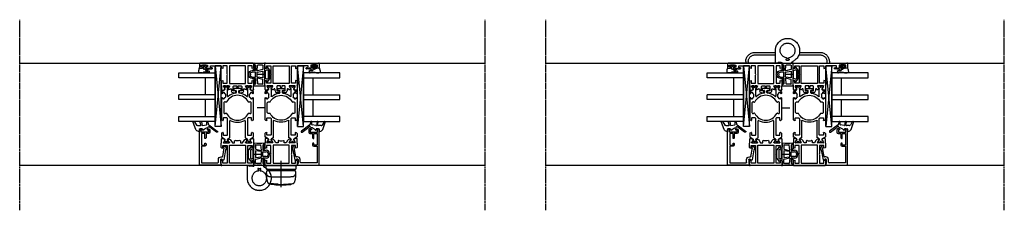
# Model space of a CAD drawing. Units: millimetres. Extents: x 1 to 37905, y 1 to 21149.
# Drawn here: x 6592 to 7405, y 7262 to 7419 of the extents above; entities that cross this region are included whole.
import ezdxf

# ---------------------------------------------------------------- set-up
doc = ezdxf.new("R2010")
doc.units = ezdxf.units.MM
for name, pattern in [('MITTE2', [28.575, 19.05, -3.175, 3.175, -3.175]), ('STRICHPUNKT2', [12.7, 6.35, -3.175, 0, -3.175]), ('STRICHPUNKTX2', [50.8, 25.4, -12.7, 0, -12.7])]:
    doc.linetypes.add(name, pattern=pattern)
doc.layers.add('Hilfsgeometrie_Mitte', color=161, linetype='STRICHPUNKT2', plot=False)
doc.layers.add('SL_Hilfsgeometrie', color=161, linetype='Continuous', plot=False)
for name, color, linetype in [('SL320_Glas_3-fach_40mm', 7, 'Continuous'), ('SL_Bauanschluss', 254, 'Continuous'), ('SL_Highline', 252, 'Continuous')]:
    doc.layers.add(name, color=color, linetype=linetype)

# ---------------------------------------------------------------- blocks, each defined once
blk = doc.blocks.new('*U221')
at = {"color": 4}
for p, q in [((-2.08, -0.15), (-1.51, 0.53)), ((-1.17, 0.47), (-1, 0)), ((-1, 0), (0, 0)), ((0, 0), (0, 2.15)), ((1.4, 0.97), (1.4, -0.1)), ((2.3, -0.1), (2.3, 2.45)), ((2.5, 2.65), (3.8, 2.65)), ((3.3, 1.45), (3.3, -1.72)), ((3.8, 1.65), (3.5, 1.65)), ((4, 2.45), (4, 1.85)), ((-1.51, -3.63), (-2.08, -2.95)), ((-1.3, -1.8), (-1.3, -1.3)), ((-1, -3.1), (-1.17, -3.57)), ((0, -3.1), (-1, -3.1)), ((-0.8, -0.8), (0.5, -0.8)), ((0.5, -2.3), (-0.8, -2.3)), ((0, -5.51), (0, -3.1)), ((1, -1.3), (1, -1.8)), ((3.59, -2.43), (3.71, -2.54)), ((4, -3.25), (4, -5.35))]:
    blk.add_line(p, q, dxfattribs=at)
for centre, radius, start, end in [((-1.36, 0.4), 0.2, 20, 140), ((0.2, 2.15), 0.2, 80.40593, 180), ((0, 0.97), 1.4, 0, 80.40593), ((2.5, 2.45), 0.2, 90, 180), ((3.5, 1.45), 0.2, 90, 180), ((3.8, 2.45), 0.2, 0, 90), ((3.8, 1.85), 0.2, 270, 0), ((-1.7, -0.47), 0.5, 140, 197.90791), ((-1.7, -2.63), 0.5, 162.09209, 220), ((-5.03, -1.55), 3, 342.09209, 17.90791), ((-1.36, -3.5), 0.2, 220, 340), ((-0.8, -1.3), 0.5, 90, 180), ((-0.8, -1.8), 0.5, 180, 270), ((0.2, -5.51), 0.2, 180, 249.48455), ((4, 4.64), 11.04, 249.48455, 264.28542), ((0.5, -1.3), 0.5, 0, 90), ((0.5, -1.8), 0.5, 270, 0), ((1.85, -0.1), 0.45, 180, 0), ((3, -5.35), 1, 264.28542, 0), ((4.3, -1.72), 1, 180, 225), ((3, -3.25), 1, 0, 45)]:
    blk.add_arc(centre, radius, start, end, dxfattribs=at)
blk = doc.blocks.new('Glas_40mm_3-fach')
at = {"ltscale": 0.3}
for p, q in [((0, 0), (-40, 0)), ((-40, -30), (-36, -30)), ((-4, -30), (0, -30))]:
    blk.add_line(p, q, dxfattribs=at)
for p, q in [((-40, 0), (-40, -30)), ((-36, -8), (-36, 0)), ((-22, 0), (-22, -30)), ((-18, 0), (-18, -30)), ((-4, 0), (-4, -8)), ((0, -30), (0, 0)), ((-36, -8), (-22, -8)), ((-36, -30), (-36, -8)), ((-18, -8), (-4, -8)), ((-4, -8), (-4, -30)), ((-22, -30), (-18, -30))]:
    blk.add_line(p, q)
blk = doc.blocks.new('5-80-71-x')
for p, q in [((-30, 17), (-30, 16)), ((0, 18), (-29, 18)), ((-27, 16.5), (-29, 16.5)), ((-29, 16.5), (-29, 15.5)), ((-27, 10.5), (-27, 16.5)), ((-26, 16.3), (-16.5, 16.3)), ((-26, 13.5), (-26, 16.3)), ((-16.5, 16.3), (-16.5, 13.5)), ((-15.5, 16.3), (-2, 16.3)), ((-15.5, 13.5), (-15.5, 16.3)), ((-2, 16.3), (-2, 2.8)), ((0, 0), (0, 18)), ((-30, 11), (-30, 10.3)), ((-29.5, 15.5), (-29, 15.5)), ((-29.5, 11.5), (-29, 11.5)), ((-29, 11.5), (-29, 10.5)), ((-29, 10.5), (-27, 10.5)), ((-29, 9.3), (-27, 9.3)), ((-22, 13.5), (-26, 13.5)), ((-26, 12.5), (-22.5, 12.5)), ((-26, 10.3), (-26, 12.5)), ((-22, 13), (-22, 13.5)), ((-16.5, 13.5), (-18, 13.5)), ((-18, 13.5), (-18, 13)), ((-17.5, 12.5), (-16.5, 12.5)), ((-6.8, 0), (-6.8, -0.8)), ((-5, -0.3), (-5, 0)), ((-2.5, 2.3), (-4.5, 2.3)), ((-4.5, 0.5), (-1.4, 0.5)), ((-0.9, 0), (0, 0)), ((-15.59, -2.21), (-15.41, -3.19)), ((-14.3, -2.58), (-14.41, -1.99)), ((-7.21, -1.29), (-14.3, -2.58)), ((-12.67, -3.71), (-4.41, -2.2)), ((-4, -1.71), (-4, -1.3))]:
    blk.add_line(p, q)
for centre, radius, start, end in [((-29, 17), 1, 90, 180), ((-29.5, 16), 0.5, 180, 270), ((-29.5, 11), 0.5, 90, 180), ((-29, 10.3), 1, 180, 270), ((-27, 10.3), 1, 270, 0), ((-22.5, 13), 0.5, 270, 0), ((-17.5, 13), 0.5, 180, 270), ((-16.5, 13.5), 1, 270, 0), ((-4.5, 0), 2.3, 90, 180), ((-4.5, 0), 0.5, 90, 180), ((-2.5, 2.8), 0.5, 270, 0), ((-0.9, 0.5), 0.5, 180, 270), ((-15, -2.1), 0.6, 10.34766, 190.34766), ((-14.43, -3.01), 1, 190.34766, 280.42233), ((-14.21, -4.19), 0.2, 13.93091, 100.42233), ((-13.43, -4), 0.6, 193.93091, 6.76433), ((-12.64, -3.91), 0.2, 100.34766, 186.76433), ((-7.3, -0.8), 0.5, 280.34766, 0), ((-4.5, -0.3), 0.5, 180, 270), ((-4.5, -1.3), 0.5, 0, 90), ((-4.5, -1.71), 0.5, 280.34766, 0)]:
    blk.add_arc(centre, radius, start, end)
blk = doc.blocks.new('25-0-1087-x_6-0')
at = {"color": 4}
for p, q in [((-5.7, 4.96), (-3, 3.4)), ((-2.98, -0.29), (-5.4, 0.19)), ((0.66, 3.91), (-5.19, 6.04)), ((-2.5, 2.53), (-2.5, 0.1)), ((0, -1.2), (0, 0.7)), ((0.3, 1), (1.98, 1)), ((2.28, 1.3), (2.28, 1.6)), ((-5.6, -0.79), (-2.74, -1.36)), ((-5.59, -6.09), (-3.83, -6.4)), ((-3.35, -5.1), (-5.5, -5.1)), ((-3.19, -6.8), (1.92, -13.76)), ((-2.5, -1.71), (-3.06, -4.85)), ((2.88, -13.04), (-1.15, -7.55)), ((0.9, -1.5), (0.3, -1.5))]:
    blk.add_line(p, q, dxfattribs=at)
for centre, radius, start, end in [((-5.4, 5.48), 0.6, 70, 240), ((-5.5, -0.3), 0.5, 78.73955, 258.73955), ((-3.5, 2.53), 1, 0, 60), ((-2.9, 0.1), 0.4, 258.73955, 0), ((0.3, 0.7), 0.3, 90, 180), ((-0.18, 1.6), 2.46, 0, 70), ((1.98, 1.3), 0.3, 270, 0), ((-5.5, -5.6), 0.5, 90, 260), ((-4, -7.39), 1, 36.29046, 80), ((-3.35, -4.8), 0.3, 270, 350), ((-2.8, -1.65), 0.3, 350, 78.73955), ((-1.24, -6.84), 0.6, 96.37937, 260.40593), ((-1.39, -7.73), 0.3, 36.29046, 80.40593), ((-1.34, -5.95), 0.3, 276.37937, 344.87568), ((8.6, -8.64), 10, 138.40761, 164.87568), ((0.3, -1.2), 0.3, 180, 270), ((0.9, -1.8), 0.3, 318.40761, 90), ((2.4, -13.4), 0.6, 216.29046, 36.29046)]:
    blk.add_arc(centre, radius, start, end, dxfattribs=at)
blk = doc.blocks.new('Glasklotz 50x5')
at = {"color": 4}
for p, q in [((25, 5), (-25, 0)), ((-25, 5), (25, 0))]:
    blk.add_line(p, q, dxfattribs=at)
for p, q in [((25, 5), (-25, 5)), ((-25, 0), (-25, 5)), ((25, 0), (-25, 0)), ((25, 0), (25, 5))]:
    blk.add_line(p, q)
blk = doc.blocks.new('*U216')
at = {"rotation": 180}
blk.add_blockref('Glas_40mm_3-fach', (5.9, 5), dxfattribs=at)
at = {"xscale": -1, "rotation": 180}
blk.add_blockref('*U221', (1.9, 12.4), dxfattribs=at)
for name, p in [('25-0-1087-x_6-0', (51.9, 17)), ('5-80-71-x', (81.9, 0)), ('Glasklotz 50x5', (25, 0))]:
    blk.add_blockref(name, p)
blk = doc.blocks.new('6-300-01-x')
for p, q in [((-22.17, 26.07), (-21.6, 23.93)), ((-18.6, 26.7), (-21.69, 26.7)), ((-21.06, 23.93), (-19.38, 24.9)), ((-19.38, 24.9), (-18.9, 25.17)), ((-18.6, 25), (-18.6, 20.4)), ((-15.09, 27), (-18.14, 27)), ((-16.5, 25.5), (-16.5, 22)), ((-14.3, 25.5), (-16.5, 25.5)), ((-14.6, 26.63), (-14.3, 25.5)), ((-4.3, 25.5), (-4, 26.63)), ((-2, 25.5), (-4.3, 25.5)), ((-0.5, 27), (-3.51, 27)), ((-2, 22), (-2, 25.5)), ((0, 0.5), (0, 26.5)), ((-21.6, 21.44), (-21.6, 20.63)), ((-21.51, 23.92), (-21.09, 23.92)), ((-18.9, 20.23), (-21.3, 21.61)), ((-20.6, 18.9), (-18.6, 17.74)), ((-18.6, 17.74), (-18.6, 16)), ((-2, 20.15), (-16.6, 20.15)), ((-16.6, 20.15), (-16.6, 6.85)), ((-16.5, 22), (-9.82, 22)), ((-9.82, 22), (-9.3, 21.7)), ((-9.3, 21.7), (-8.78, 22)), ((-8.78, 22), (-2, 22)), ((-2, 6.85), (-2, 20.15)), ((-18.6, 9.26), (-20.6, 8.1)), ((-18.6, 16), (-20.04, 16)), ((-20.04, 11), (-18.6, 11)), ((-18.6, 11), (-18.6, 9.26)), ((-21.6, 3.07), (-22.17, 0.93)), ((-21.69, 0.3), (-18.6, 0.3)), ((-21.6, 6.37), (-21.6, 5.56)), ((-21.6, 3.07), (-21.6, 3.07)), ((-21.51, 3.08), (-21.09, 3.08)), ((-21.3, 5.39), (-18.9, 6.77)), ((-19.38, 2.1), (-21.06, 3.07)), ((-21.06, 3.07), (-21.06, 3.07)), ((-18.9, 1.83), (-19.38, 2.1)), ((-18.6, 6.6), (-18.6, 2)), ((-18.14, 0), (-15.09, 0)), ((-16.6, 6.85), (-2, 6.85)), ((-16.5, 5), (-16.5, 1.5)), ((-9.82, 5), (-16.5, 5)), ((-16.5, 1.5), (-14.3, 1.5)), ((-14.3, 1.5), (-14.6, 0.37)), ((-9.3, 5.3), (-9.82, 5)), ((-8.78, 5), (-9.3, 5.3)), ((-2, 5), (-8.78, 5)), ((-4.3, 1.5), (-2, 1.5)), ((-4, 0.37), (-4.3, 1.5)), ((-3.51, 0), (-0.5, 0)), ((-2, 1.5), (-2, 5))]:
    blk.add_line(p, q)
for centre, radius, start, end in [((-21.69, 26.2), 0.5, 90, 195), ((-18.8, 25), 0.2, 0, 120), ((-18.14, 26.5), 0.5, 90, 156.42182), ((-15.09, 26.5), 0.5, 15, 90), ((-3.51, 26.5), 0.5, 90, 165), ((-0.5, 26.5), 0.5, 0, 90), ((-21.51, 24.42), 0.5, 259.83413, 270), ((-21.4, 21.44), 0.2, 60, 180), ((-19.6, 20.63), 2, 180, 240), ((-21.09, 24.42), 0.5, 270, 272.89743), ((-18.8, 20.4), 0.2, 240, 0), ((-20.04, 15.5), 0.5, 90, 190.72215), ((-20.04, 11.5), 0.5, 169.27785, 270), ((-30.6, 13.5), 10.25, 349.27785, 10.72215), ((-21.69, 0.8), 0.5, 165, 270), ((-19.6, 6.37), 2, 120, 180), ((-21.4, 5.56), 0.2, 180, 300), ((-21.51, 2.58), 0.5, 90, 100.16587), ((-21.09, 2.58), 0.5, 87.10257, 90), ((-18.8, 6.6), 0.2, 0, 120), ((-18.8, 2), 0.2, 240, 0), ((-18.14, 0.5), 0.5, 203.57818, 270), ((-15.09, 0.5), 0.5, 270, 345), ((-3.51, 0.5), 0.5, 195, 270), ((-0.5, 0.5), 0.5, 270, 0)]:
    blk.add_arc(centre, radius, start, end)
at = {"layer": 'SL_Hilfsgeometrie'}
for p, q in [((-0.5, 27), (0, 27)), ((0, 27), (0, 26.5)), ((0, 0), (-0.5, 0)), ((0, 0.5), (0, 0))]:
    blk.add_line(p, q, dxfattribs=at)
blk = doc.blocks.new('7-300-02-x')
for p, q in [((0, 1.85), (0, 0.95)), ((0.75, 2.15), (0.3, 2.15)), ((0.46, 0.65), (0.3, 0.65)), ((2.24, 1.29), (0.75, 2.15)), ((2.91, 1.23), (2.49, 1.23)), ((4.66, 3.75), (3.34, 1.48)), ((7.81, 4), (5.09, 4)), ((6.25, 2), (6.25, -0.5)), ((8.2, 2.5), (6.75, 2.5)), ((8.29, 3.63), (8.49, 2.88)), ((18.51, 2.88), (18.71, 3.63)), ((20.25, 2.5), (18.8, 2.5)), ((36.9, 4), (19.19, 4)), ((20.75, 0.01), (20.75, 2)), ((24.28, 0.92), (24.46, 0.53)), ((32.9, 2.2), (25.1, 2.2)), ((33.54, 0.53), (33.72, 0.92)), ((36.2, 2), (36.2, 2.7)), ((36.5, 3), (36.9, 3)), ((36.9, 1.7), (36.5, 1.7)), ((37.4, 1.13), (37.4, 1.2)), ((40.2, 0.82), (37.7, 0.82)), ((40.5, 1.2), (40.5, 1.13)), ((41.91, 4), (41, 4)), ((41, 3), (41.4, 3)), ((41.4, 1.7), (41, 1.7)), ((41.7, 2.7), (41.7, 2)), ((43.66, 1.48), (42.34, 3.75)), ((44.51, 1.23), (44.09, 1.23)), ((46.25, 2.15), (44.76, 1.29)), ((46.7, 2.15), (46.25, 2.15)), ((46.7, 0.65), (46.54, 0.65)), ((47, 0.95), (47, 1.85)), ((0, -0.7), (0, -1.6)), ((0.3, -0.4), (0.46, -0.4)), ((0.3, -1.9), (0.75, -1.9)), ((0.75, -1.9), (2.24, -1.04)), ((2.49, -0.97), (2.91, -0.97)), ((3.34, -1.22), (4.11, -2.55)), ((4.54, -2.8), (18.26, -2.8)), ((6.75, -1), (13.5, -1)), ((13.5, -1), (19.74, -1)), ((38.47, -0.97), (44.51, -0.97)), ((43.3, -6.5), (43.3, -7.7)), ((44.5, -6.2), (43.6, -6.2)), ((44.76, -1.04), (46.25, -1.9)), ((44.8, -11.9), (44.8, -6.5)), ((46.25, -1.9), (46.7, -1.9)), ((46.54, -0.4), (46.7, -0.4)), ((47, -1.6), (47, -0.7)), ((4.11, -15.85), (3.34, -17.18)), ((18.26, -15.6), (4.54, -15.6)), ((42.8, -8.2), (41.46, -8.2)), ((41.46, -10.2), (42.8, -10.2)), ((43.3, -10.7), (43.3, -11.9)), ((43.6, -12.2), (44.5, -12.2)), ((0, -16.8), (0, -17.7)), ((0, -19.35), (0, -20.25)), ((0.75, -16.5), (0.3, -16.5)), ((0.46, -18), (0.3, -18)), ((0.3, -19.05), (0.46, -19.05)), ((0.3, -20.55), (0.75, -20.55)), ((2.24, -17.36), (0.75, -16.5)), ((0.75, -20.55), (2.24, -19.69)), ((2.91, -17.43), (2.49, -17.43)), ((2.49, -19.62), (2.91, -19.62)), ((3.34, -19.87), (4.66, -22.15)), ((5.09, -22.4), (7.81, -22.4)), ((6.25, -17.9), (6.25, -20.4)), ((19.74, -17.4), (6.75, -17.4)), ((6.75, -20.9), (8.2, -20.9)), ((8.49, -21.28), (8.29, -22.03)), ((18.71, -22.03), (18.51, -21.28)), ((18.8, -20.9), (20.25, -20.9)), ((19.19, -22.4), (36.9, -22.4)), ((20.75, -20.4), (20.75, -18.41)), ((24.46, -18.93), (24.28, -19.32)), ((25.1, -20.6), (32.9, -20.6)), ((33.72, -19.32), (33.54, -18.93)), ((36.2, -21.1), (36.2, -20.4)), ((36.5, -20.1), (36.9, -20.1)), ((36.9, -21.4), (36.5, -21.4)), ((37.4, -19.6), (37.4, -19.52)), ((37.7, -19.22), (40.2, -19.22)), ((44.51, -17.43), (38.47, -17.43)), ((40.5, -19.52), (40.5, -19.6)), ((41, -20.1), (41.4, -20.1)), ((41.4, -21.4), (41, -21.4)), ((41, -22.4), (41.91, -22.4)), ((41.7, -20.4), (41.7, -21.1)), ((42.34, -22.15), (43.66, -19.87)), ((44.09, -19.62), (44.51, -19.62)), ((46.25, -16.5), (44.76, -17.36)), ((44.76, -19.69), (46.25, -20.55)), ((46.7, -16.5), (46.25, -16.5)), ((46.25, -20.55), (46.7, -20.55)), ((46.7, -18), (46.54, -18)), ((46.54, -19.05), (46.7, -19.05)), ((47, -17.7), (47, -16.8)), ((47, -20.25), (47, -19.35))]:
    blk.add_line(p, q)
for centre, radius, start, end in [((0.3, 1.85), 0.3, 90, 180), ((0.3, 0.95), 0.3, 180, 270), ((0.75, 0.13), 0.6, 241.04498, 118.95502), ((2.49, 1.73), 0.5, 240, 270), ((2.91, 1.73), 0.5, 270, 330.00003), ((5.09, 3.5), 0.5, 90, 150), ((6.75, 2), 0.5, 90, 180), ((7.81, 3.5), 0.5, 15, 90), ((8.2, 2.8), 0.3, 270, 15), ((18.8, 2.8), 0.3, 165, 270), ((19.19, 3.5), 0.5, 90, 165), ((20.25, 2), 0.5, 0, 90), ((19.75, 0.01), 1, 315.13836, 0), ((25.1, 1.3), 0.9, 90, 205), ((24.01, 0.32), 0.5, 297.66588, 25), ((32.9, 1.3), 0.9, 335, 90), ((33.99, 0.32), 0.5, 155, 242.33412), ((36.5, 2.7), 0.3, 90, 180), ((36.5, 2), 0.3, 180, 270), ((36.9, 3.5), 0.5, 270, 90), ((36.9, 1.2), 0.5, 0, 90), ((37.7, 1.13), 0.3, 180, 270), ((40.2, 1.13), 0.3, 270, 0), ((41, 3.5), 0.5, 90, 270), ((41, 1.2), 0.5, 90, 180), ((41.4, 2.7), 0.3, 0, 90), ((41.4, 2), 0.3, 270, 0), ((41.91, 3.5), 0.5, 30, 90), ((44.09, 1.73), 0.5, 210, 270), ((44.51, 1.73), 0.5, 270, 300.00001), ((46.25, 0.13), 0.6, 61.04498, 298.955), ((46.7, 1.85), 0.3, 0, 90), ((46.7, 0.95), 0.3, 270, 0), ((0.3, -0.7), 0.3, 90, 180), ((0.3, -1.6), 0.3, 180, 270), ((2.49, -1.47), 0.5, 90, 120), ((2.91, -1.47), 0.5, 30, 90), ((4.54, -2.3), 0.5, 210, 270), ((6.75, -0.5), 0.5, 180, 270), ((29, -9.2), 12.05, 150.40097, 209.59903), ((18.26, -3.1), 0.3, 330.40097, 90), ((29, -9.2), 10.25, 117.66588, 242.33412), ((19.74, 0), 1, 270, 315.172), ((29, -9.2), 12.05, 135.13836, 135.172), ((29, -9.2), 10.25, 297.66588, 62.33412), ((38.47, -1.27), 0.3, 90, 219.91873), ((29, -9.2), 12.05, 6.86451, 39.91873), ((41.46, -7.7), 0.5, 186.86451, 270), ((42.8, -7.7), 0.5, 270, 0), ((43.6, -6.5), 0.3, 90, 180), ((44.5, -6.5), 0.3, 0, 90), ((44.51, -1.47), 0.5, 60, 90), ((46.7, -0.7), 0.3, 0, 90), ((46.7, -1.6), 0.3, 270, 0), ((4.54, -16.1), 0.5, 90, 150), ((18.26, -15.3), 0.3, 270, 29.59903), ((29, -9.2), 12.05, 320.08127, 353.13549), ((41.46, -10.7), 0.5, 90, 173.13549), ((42.8, -10.7), 0.5, 0, 90), ((43.6, -11.9), 0.3, 180, 270), ((44.5, -11.9), 0.3, 270, 0), ((0.3, -16.8), 0.3, 90, 180), ((0.3, -17.7), 0.3, 180, 270), ((0.3, -19.35), 0.3, 90, 180), ((0.3, -20.25), 0.3, 180, 270), ((0.75, -18.52), 0.6, 241.04498, 118.95502), ((2.49, -16.93), 0.5, 240, 270), ((2.49, -20.12), 0.5, 90, 119.99999), ((2.91, -16.93), 0.5, 270, 330), ((2.91, -20.12), 0.5, 30, 89.99998), ((5.09, -21.9), 0.5, 210, 270), ((6.75, -17.9), 0.5, 90, 180), ((6.75, -20.4), 0.5, 180, 270), ((7.81, -21.9), 0.5, 270, 345), ((8.2, -21.2), 0.3, 345, 90), ((18.8, -21.2), 0.3, 90, 195), ((19.19, -21.9), 0.5, 195, 270), ((19.74, -18.4), 1, 44.828, 90), ((20.25, -20.4), 0.5, 270, 0), ((29, -9.2), 12.05, 224.828, 224.86164), ((19.75, -18.41), 1, 0, 44.86164), ((25.1, -19.7), 0.9, 155, 270), ((24.01, -18.72), 0.5, 335, 62.33412), ((32.9, -19.7), 0.9, 270, 25), ((33.99, -18.72), 0.5, 117.66588, 205), ((36.5, -20.4), 0.3, 90, 180), ((36.5, -21.1), 0.3, 180, 270), ((36.9, -19.6), 0.5, 270, 0), ((36.9, -21.9), 0.5, 270, 90), ((37.7, -19.52), 0.3, 90, 180), ((38.47, -17.12), 0.3, 140.08127, 270), ((40.2, -19.52), 0.3, 0, 90), ((41, -19.6), 0.5, 180, 270), ((41, -21.9), 0.5, 90, 270), ((41.4, -20.4), 0.3, 0, 90), ((41.4, -21.1), 0.3, 270, 0), ((41.91, -21.9), 0.5, 270, 330), ((44.09, -20.12), 0.5, 90, 150.00001), ((44.51, -16.93), 0.5, 270, 300), ((44.51, -20.12), 0.5, 60, 89.99998), ((46.25, -18.52), 0.6, 61.04498, 298.955), ((46.7, -16.8), 0.3, 0, 90), ((46.7, -17.7), 0.3, 270, 0), ((46.7, -19.35), 0.3, 0, 90), ((46.7, -20.25), 0.3, 270, 0)]:
    blk.add_arc(centre, radius, start, end)
blk = doc.blocks.new('6-300-03-x')
for p, q in [((0, 0.5), (0, 44.5)), ((0.5, 45), (3.4, 45)), ((1.6, 42.5), (1.3, 42.5)), ((1.3, 42.5), (1.3, 39.4)), ((2.9, 43.7), (1.6, 43.7)), ((1.6, 43.7), (1.6, 42.5)), ((2.9, 43), (2.9, 43.7)), ((3.9, 44.5), (3.9, 43)), ((1.3, 39.4), (1.6, 39.4)), ((1.6, 39.4), (1.6, 38.2)), ((1.6, 38.2), (2.9, 38.2)), ((3.7, 35.8), (2, 35.8)), ((2, 35.8), (2, 27)), ((2.9, 38.2), (2.9, 38.9)), ((3.7, 34.8), (3.7, 35.8)), ((3.9, 38.9), (3.9, 36.8)), ((3.9, 36.8), (4.2, 36.8)), ((4.7, 36.3), (4.7, 34.8)), ((2, 27), (3.51, 27)), ((2, 25.5), (4.3, 25.5)), ((2, 22), (2, 25.5)), ((4.3, 25.5), (4, 26.63)), ((14.6, 26.63), (14.3, 25.5)), ((14.3, 25.5), (16.5, 25.5)), ((15.09, 27), (18.14, 27)), ((16.5, 25.5), (16.5, 22)), ((18.6, 26.7), (21.69, 26.7)), ((18.6, 25), (18.6, 20.4)), ((20.86, 24.04), (18.9, 25.17)), ((22.17, 26.07), (21.6, 23.93)), ((8.78, 22), (2, 22)), ((2, 20.15), (16.6, 20.15)), ((2, 6.85), (2, 20.15)), ((9.3, 21.7), (8.78, 22)), ((9.82, 22), (9.3, 21.7)), ((16.5, 22), (9.82, 22)), ((16.6, 20.15), (16.6, 6.85)), ((18.6, 16.5), (18.6, 14)), ((18.9, 20.23), (21.3, 21.61)), ((22.8, 17), (19.1, 17)), ((21.06, 23.93), (20.86, 24.04)), ((21.06, 23.93), (21.06, 23.93)), ((21.09, 23.92), (21.51, 23.92)), ((21.49, 18.5), (22.8, 18.5)), ((21.6, 21.44), (21.6, 20.63)), ((22.8, 15.5), (22.8, 17)), ((24.3, 17), (24.3, 15.5)), ((18.6, 14), (19.8, 14)), ((19.8, 13), (18.6, 13)), ((18.6, 13), (18.6, 10.5)), ((19.1, 10), (22.8, 10)), ((22.8, 8.5), (21.49, 8.5)), ((22.8, 10), (22.8, 11.5)), ((23.8, 15), (23.3, 15)), ((23.3, 12), (23.8, 12)), ((24.3, 11.5), (24.3, 10)), ((3.51, 0), (0.5, 0)), ((16.6, 6.85), (2, 6.85)), ((2, 5), (8.78, 5)), ((2, 1.5), (2, 5)), ((4.3, 1.5), (2, 1.5)), ((4, 0.37), (4.3, 1.5)), ((8.78, 5), (9.3, 5.3)), ((9.3, 5.3), (9.82, 5)), ((9.82, 5), (16.5, 5)), ((14.3, 1.5), (14.6, 0.37)), ((16.5, 1.5), (14.3, 1.5)), ((18.14, 0), (15.09, 0)), ((16.5, 5), (16.5, 1.5)), ((18.6, 6.6), (18.6, 2)), ((21.69, 0.3), (18.6, 0.3)), ((21.3, 5.39), (18.9, 6.77)), ((18.9, 1.83), (19.38, 2.1)), ((19.38, 2.1), (20.86, 2.96)), ((20.86, 2.96), (21.06, 3.07)), ((21.51, 3.08), (21.09, 3.08)), ((21.6, 6.37), (21.6, 5.56)), ((21.6, 3.07), (22.17, 0.93))]:
    blk.add_line(p, q)
for centre, radius, start, end in [((0.5, 44.5), 0.5, 90, 180), ((3.4, 43), 0.5, 180, 0), ((3.4, 44.5), 0.5, 0, 90), ((3.4, 38.9), 0.5, 0, 180), ((4.2, 34.8), 0.5, 180, 0), ((4.2, 36.3), 0.5, 0, 90), ((3.51, 26.5), 0.5, 15, 90), ((15.09, 26.5), 0.5, 90, 165), ((18.14, 26.5), 0.5, 23.57818, 90), ((18.8, 25), 0.2, 60, 180), ((21.69, 26.2), 0.5, 345, 90), ((18.8, 20.4), 0.2, 180, 300), ((19.1, 16.5), 0.5, 90, 180), ((21.49, 19), 0.5, 139.27901, 270), ((21.09, 24.42), 0.5, 267.10257, 270), ((19.6, 20.63), 2, 319.27901, 0), ((21.4, 21.44), 0.2, 0, 120), ((21.51, 24.42), 0.5, 270, 280.16587), ((22.8, 17), 1.5, 0, 90), ((19.1, 10.5), 0.5, 180, 270), ((19.8, 13.5), 0.5, 270, 90), ((21.49, 8), 0.5, 90, 220.72099), ((23.3, 15.5), 0.5, 180, 270), ((23.3, 11.5), 0.5, 90, 180), ((22.8, 10), 1.5, 270, 0), ((23.8, 15.5), 0.5, 270, 0), ((23.8, 11.5), 0.5, 0, 90), ((0.5, 0.5), 0.5, 180, 270), ((3.51, 0.5), 0.5, 270, 345), ((15.09, 0.5), 0.5, 195, 270), ((18.14, 0.5), 0.5, 270, 336.42182), ((18.8, 6.6), 0.2, 60, 180), ((18.8, 2), 0.2, 180, 300), ((21.09, 2.58), 0.5, 90, 92.89743), ((19.6, 6.37), 2, 0, 40.72099), ((21.4, 5.56), 0.2, 240, 0), ((21.51, 2.58), 0.5, 79.83413, 89.99998), ((21.69, 0.8), 0.5, 270, 15)]:
    blk.add_arc(centre, radius, start, end)
at = {"layer": 'SL_Hilfsgeometrie'}
for p, q in [((0.5, 45), (0, 45)), ((0, 45), (0, 44.5)), ((2.9, 43), (2.9, 42.5)), ((2.9, 42.5), (3.9, 42.5)), ((3.4, 45), (3.9, 45)), ((3.9, 45), (3.9, 44.5)), ((3.9, 42.5), (3.9, 43)), ((2.9, 38.9), (2.9, 39.4)), ((2.9, 39.4), (3.9, 39.4)), ((3.7, 34.3), (3.7, 34.8)), ((4.7, 34.3), (3.7, 34.3)), ((3.9, 39.4), (3.9, 38.9)), ((4.2, 36.8), (4.7, 36.8)), ((4.7, 36.8), (4.7, 36.3)), ((4.7, 34.8), (4.7, 34.3)), ((0, 0.5), (0, 0)), ((0, 0), (0.5, 0))]:
    blk.add_line(p, q, dxfattribs=at)
blk = doc.blocks.new('5-320-02-x')
for name, p in [('6-300-03-x', (0, 0)), ('6-300-01-x', (84.2, 0))]:
    blk.add_blockref(name, p)
at = {"xscale": -1}
blk.add_blockref('7-300-02-x', (65.6, 22.7), dxfattribs=at)
blk = doc.blocks.new('320_Flg_a')
blk.add_blockref('5-320-02-x', (-7.9, -62))
at = {"layer": 'SL320_Glas_3-fach_40mm'}
blk.add_blockref('*U216', (-5.9, -35), dxfattribs=at)
blk = doc.blocks.new('300_Laufwagen unten_02')
at = {"color": 4, "linetype": 'STRICHPUNKTX2', "ltscale": 2}
for p, q in [((-39, -1.4), (-39, 0.01)), ((-37, -1.4), (-37, 0)), ((-1.39, 0), (0, 0)), ((28, -1.4), (28, 0)), ((30, -1.4), (30, 0)), ((-31.5, -6.9), (-14.5, -6.9)), ((-14.5, -0.7), (-14.5, -10.5)), ((-12.7, -0.2), (-14, -0.2)), ((-12.5, -0.4), (-12.5, -0.5)), ((-9.7, -0.7), (-12.3, -0.7)), ((-5.28, -2.5), (-3.72, -2.5)), ((4.83, -6.9), (22.5, -6.9)), ((-31.5, -8.9), (-14.5, -8.9)), ((5.37, -8.9), (22.5, -8.9))]:
    blk.add_line(p, q, dxfattribs=at)
for centre, radius, start, end in [((1, 0.72), 2.5, 196.85729, 243.89612), ((-31.5, -1.4), 7.5, 180, 270), ((-31.5, -1.4), 5.5, 180.00002, 270), ((-14, -0.7), 0.5, 90, 180), ((-4.5, -10.5), 10, 179.99998, 63.89612), ((-12.7, -0.4), 0.2, 0, 90), ((-12.3, -0.5), 0.2, 180, 270), ((-4.5, -10.5), 6.1, 98.71474, 81.28526), ((-9.7, 0.3), 1, 270, 342.5424), ((-5.28, -3), 0.5, 90, 257.47393), ((-5.5, -3.98), 0.5, 278.71474, 77.47393), ((-3.5, -3.98), 0.5, 102.52607, 261.28526), ((-3.72, -3), 0.5, 282.52607, 90), ((22.5, -1.4), 5.5, 270, 359.99998), ((22.5, -1.4), 7.5, 270, 0)]:
    blk.add_arc(centre, radius, start, end, dxfattribs=at)
blk = doc.blocks.new('25-300-08-x - komprimiert')
at = {"color": 4}
for p, q in [((-9, 4.49), (-9, 8.37)), ((0, 9.07), (0, 5.43)), ((-13, -0.57), (-13, 0.53)), ((-11.8, -0.57), (-11.8, 0.53)), ((-10.3, 3.23), (-7.7, 3.23)), ((-10.3, 2.03), (-7.7, 2.03)), ((-8.43, 4.21), (-8.67, 4.19)), ((-8.15, 7.75), (-8.15, 4.51)), ((-7.68, 7.61), (-8.04, 8.11)), ((-7.5, 3.43), (-7.5, 7.03)), ((-7.5, 1.83), (-7.5, -1.87)), ((-6.3, 1.9), (-6.3, -1.94)), ((-6.25, 3.29), (-5.88, 7.56)), ((-1.73, 2.8), (-6.13, 2.1)), ((-1.66, 4.06), (-6.01, 3.07)), ((-1.5, 7.59), (-1.5, 4.26)), ((-1.5, -2.63), (-1.5, 2.6)), ((0.2, 5.23), (0.66, 5.23)), ((0.5, 3.12), (0.5, -3.16)), ((2.12, 3.85), (0.63, 3.31)), ((0.66, 5.23), (1.25, 4.89)), ((1.54, 4.99), (1.87, 5.92)), ((2.21, 5.98), (4.18, 3.62)), ((2.75, 3.31), (2.35, 3.79)), ((2.8, -3.21), (2.8, 3.18)), ((4.3, 3.3), (4.3, -3.34)), ((-7.7, -2.07), (-10.3, -2.07)), ((-7.7, -3.27), (-10.3, -3.27)), ((-9, -8.4), (-9, -4.52)), ((-8.67, -4.22), (-8.43, -4.24)), ((-8.15, -4.54), (-8.15, -7.78)), ((-8.04, -8.15), (-7.68, -7.64)), ((-7.5, -7.07), (-7.5, -3.47)), ((-6.25, -3.32), (-5.88, -7.6)), ((-6.13, -2.13), (-1.73, -2.83)), ((-1.66, -4.1), (-6.01, -3.11)), ((-1.5, -7.63), (-1.5, -4.29)), ((0, -5.47), (0, -9.1)), ((0.66, -5.27), (0.2, -5.27)), ((0.63, -3.34), (2.12, -3.89)), ((1.25, -4.93), (0.66, -5.27)), ((1.87, -5.95), (1.54, -5.03)), ((4.18, -3.66), (2.21, -6.01)), ((2.35, -3.83), (2.75, -3.34))]:
    blk.add_line(p, q, dxfattribs=at)
for centre, radius, start, end in [((-8.8, 9.07), 0.201, 87.11364, 239.01458), ((-8.61, 8.3), 0.396, 134.62875, 169.77454), ((-8.99, 8.74), 0.188, 303.22254, 61.77612), ((-4.46, 76.71), 67.58, 266.32707, 273.60344), ((-8.12, 8.05), 0.1, 35, 171.08371), ((-0.2, 9.07), 0.2, 360, 93.60344), ((-10.3, 0.53), 2.7, 90, 180), ((-10.3, 0.53), 1.5, 90, 180), ((-8.7, 4.49), 0.3, 180, 275.08783), ((-8.45, 4.51), 0.3, 275.08783, 360), ((-8.17, 8.06), 0.05, 171.08371, 198.53951), ((-9.39, 7.65), 1.24, 4.39525, 18.53951), ((-7.7, 3.43), 0.2, 270, 0), ((-7.7, 1.83), 0.2, 360, 90), ((-8.5, 7.03), 1, 360, 35), ((-6.1, 1.9), 0.2, 99, 180), ((-6.06, 3.27), 0.2, 175, 282.8), ((-5.68, 7.55), 0.2, 88.98878, 175), ((-4.46, 76.71), 68.98, 268.98878, 272.28647), ((-1.7, 2.6), 0.2, 0, 99), ((-1.7, 7.59), 0.2, 360, 92.28647), ((-1.7, 4.26), 0.2, 282.8, 0), ((0.2, 5.43), 0.2, 180, 270), ((0.7, 3.12), 0.2, 110, 180), ((1.35, 5.06), 0.198, 240, 340), ((2.06, 5.85), 0.2, 39.91217, 160), ((2.19, 3.66), 0.2, 39.91217, 110), ((2.6, 3.18), 0.2, 360, 39.91217), ((3.8, 3.3), 0.5, 360, 39.91217), ((-10.3, -0.57), 2.7, 180, 270), ((-10.3, -0.57), 1.5, 180, 270), ((-8.7, -4.52), 0.3, 84.91217, 180), ((-8.45, -4.54), 0.3, 0, 84.91217), ((-8.17, -8.1), 0.05, 161.46049, 188.91629), ((-8.12, -8.09), 0.1, 188.91629, 325), ((-9.39, -7.69), 1.24, 341.46049, 355.60475), ((-7.7, -1.87), 0.2, 270, 360), ((-7.7, -3.47), 0.2, 0, 90), ((-8.5, -7.07), 1, 325, 0), ((-6.1, -1.94), 0.2, 180, 261), ((-6.06, -3.3), 0.2, 77.2, 185), ((-5.68, -7.58), 0.2, 185, 271.01122), ((-4.46, -76.75), 68.98, 87.71353, 91.01122), ((-1.7, -2.63), 0.2, 261, 0), ((-1.7, -7.63), 0.2, 267.71353, 0), ((-1.7, -4.29), 0.2, 0, 77.2), ((0.2, -5.47), 0.2, 90, 180), ((0.7, -3.16), 0.2, 180, 250), ((1.35, -5.1), 0.198, 20, 120), ((2.06, -5.89), 0.2, 200, 320.08783), ((2.19, -3.7), 0.2, 250, 320.08783), ((2.6, -3.21), 0.2, 320.08783, 0), ((3.8, -3.34), 0.5, 320.08783, 360), ((-8.61, -8.33), 0.396, 190.22546, 225.37125), ((-8.8, -9.11), 0.201, 120.98542, 272.88636), ((-8.99, -8.77), 0.188, 298.22388, 56.77746), ((-4.46, -76.75), 67.58, 86.39656, 93.67293), ((-0.2, -9.1), 0.2, 266.39656, 0)]:
    blk.add_arc(centre, radius, start, end, dxfattribs=at)
at = {"layer": 'Hilfsgeometrie_Mitte'}
blk.add_line((0, 0), (-9, 0), dxfattribs=at)
at = {"layer": 'SL_Hilfsgeometrie'}
blk.add_line((0, 4.98), (0, -5.02), dxfattribs=at)
blk = doc.blocks.new('*U105')
blk.add_blockref('25-300-08-x - komprimiert', (0, 0.02))
blk = doc.blocks.new('320-7-1')
at = {"layer": 'Hilfsgeometrie_Mitte'}
blk.add_line((-71, -28.7), (-62, -28.7), dxfattribs=at)
at = {"xscale": -1}
for name, p, rotation in [('300_Laufwagen unten_02', (-62, 7.9), 180), ('320_Flg_a', (-133, 0), 90), ('*U105', (-62, -1.4), 180)]:
    blk.add_blockref(name, p, dxfattribs=dict(at, rotation=rotation))
for name, p, rotation in [('320_Flg_a', (0, 0), 270), ('*U105', (-71, -67), 180)]:
    blk.add_blockref(name, p, dxfattribs=dict(rotation=rotation))
blk = doc.blocks.new('300_SL Flachgiff_01')
at = {"color": 4, "linetype": 'STRICHPUNKTX2', "ltscale": 3}
for p, q in [((-12.5, 0), (-12.5, -2.3)), ((12.5, 0), (-12.5, 0)), ((0, -18), (0, 3.76)), ((12.5, -2.3), (12.5, 0)), ((-11.8, -3), (11.8, -3)), ((11.66, -4.5), (-11.76, -4.5)), ((-9.85, -3.81), (-9.85, -3)), ((-9.85, -3), (-9.85, -3.81)), ((-9.85, -3.81), (9.85, -3.81)), ((-7.5, -3.81), (-7.5, -4.5)), ((7.5, -3.81), (7.5, -4.5)), ((9.85, -3.81), (9.85, -3)), ((-2.63, -15.51), (-9.47, -14.91)), ((-8.52, -14.99), (-8.52, -15.09)), ((-8.52, -15.09), (-8.52, -15.03)), ((-5.75, -15.77), (-8.07, -15.58)), ((2.63, -15.51), (9.47, -14.91)), ((5.75, -15.77), (8.07, -15.58)), ((8.52, -14.99), (8.52, -15.09)), ((8.52, -15.09), (8.52, -15.03))]:
    blk.add_line(p, q, dxfattribs=at)
for centre, radius, start, end in [((-11.8, -2.3), 0.7, 180, 270), ((-9.24, -6.1), 3, 150.01744, 263.49112), ((14.64, -6.55), 26.88, 178.98127, 194.5072), ((9.24, -6.1), 3, 276.50888, 29.98256), ((-14.64, -6.55), 26.88, 345.4928, 1.01873), ((11.66, -4.7), 0.2, 29.98256, 90.00001), ((11.8, -2.3), 0.7, 270, 0), ((-9.28, -12.74), 2.18, 194.5072, 264.9773), ((-3.08, 47.81), 57.26, 263.49112, 268.8321), ((-8.02, -15.09), 0.5, 180, 263.56631), ((0, 57.42), 73.41, 265.50907, 274.49093), ((0, 189.61), 199.09, 268.75367, 271.24633), ((0, 14.38), 30, 264.9773, 275.0227), ((3.08, 47.81), 57.26, 271.1679, 276.50888), ((8.02, -15.09), 0.5, 276.43369, 0), ((9.28, -12.74), 2.18, 275.0227, 345.4928)]:
    blk.add_arc(centre, radius, start, end, dxfattribs=at)
blk = doc.blocks.new('300_Band_01')
at = {"color": 4, "linetype": 'STRICHPUNKTX2', "ltscale": 2}
for p, q in [((-1.39, 0), (0, 0)), ((-14.5, -0.7), (-14.5, -10.5)), ((-12.7, -0.2), (-14, -0.2)), ((-12.5, -0.4), (-12.5, -0.5)), ((-9.7, -0.7), (-12.3, -0.7)), ((-5.28, -2.5), (-3.72, -2.5))]:
    blk.add_line(p, q, dxfattribs=at)
for centre, radius, start, end in [((1, 0.72), 2.5, 196.85729, 243.89612), ((-14, -0.7), 0.5, 90, 180), ((-4.5, -10.5), 10, 179.99998, 63.89612), ((-12.7, -0.4), 0.2, 0, 90), ((-12.3, -0.5), 0.2, 180, 270), ((-4.5, -10.5), 6.1, 98.71474, 81.28526), ((-9.7, 0.3), 1, 270, 342.5424), ((-5.28, -3), 0.5, 90, 257.47393), ((-5.5, -3.98), 0.5, 278.71474, 77.47393), ((-3.5, -3.98), 0.5, 102.52607, 261.28526), ((-3.72, -3), 0.5, 282.52607, 90)]:
    blk.add_arc(centre, radius, start, end, dxfattribs=at)
blk = doc.blocks.new('320-7-3')
at = {"layer": 'Hilfsgeometrie_Mitte'}
blk.add_line((-62, -28.7), (-71, -28.7), dxfattribs=at)
at = {"xscale": -1}
for name, p, rotation in [('320_Flg_a', (-133, 0), 90), ('*U105', (-62, -1.4), 180)]:
    blk.add_blockref(name, p, dxfattribs=dict(at, rotation=rotation))
for name, p, rotation in [('320_Flg_a', (0, 0), 270), ('*U105', (-71, -67), 180)]:
    blk.add_blockref(name, p, dxfattribs=dict(rotation=rotation))
for name, p in [('300_SL Flachgiff_01', (-48.5, -76.3)), ('300_Band_01', (-62, -76.3))]:
    blk.add_blockref(name, p)

msp = doc.modelspace()

# ---------------------------------------------------------------- linework, layer by layer
at = {"layer": 'SL_Bauanschluss', "linetype": 'MITTE2', "ltscale": 0.1}
for p, q in [((6591.86, 7262.13), (6591.86, 7419.13)), ((6976.37, 7262.13), (6976.37, 7419.13)), ((7026.37, 7262.13), (7026.37, 7419.13)), ((7404.96, 7262.13), (7404.96, 7419.13))]:
    msp.add_line(p, q, dxfattribs=at)
at = {"layer": 'SL_Highline'}
for points in [[(6591.86, 7383.25), (6976.37, 7383.25)], [(7026.37, 7383.25), (7404.96, 7383.25)], [(6976.37, 7299.05), (6591.86, 7299.05)], [(7404.96, 7299.05), (7026.37, 7299.05)]]:
    msp.add_lwpolyline(points, dxfattribs=at)

# ---------------------------------------------------------------- block references
for name, p in [('320-7-1', (7292.47, 7375.35)), ('320-7-3', (6856.22, 7375.35))]:
    msp.add_blockref(name, p, dxfattribs=at)

doc.saveas('drawing.dxf')
